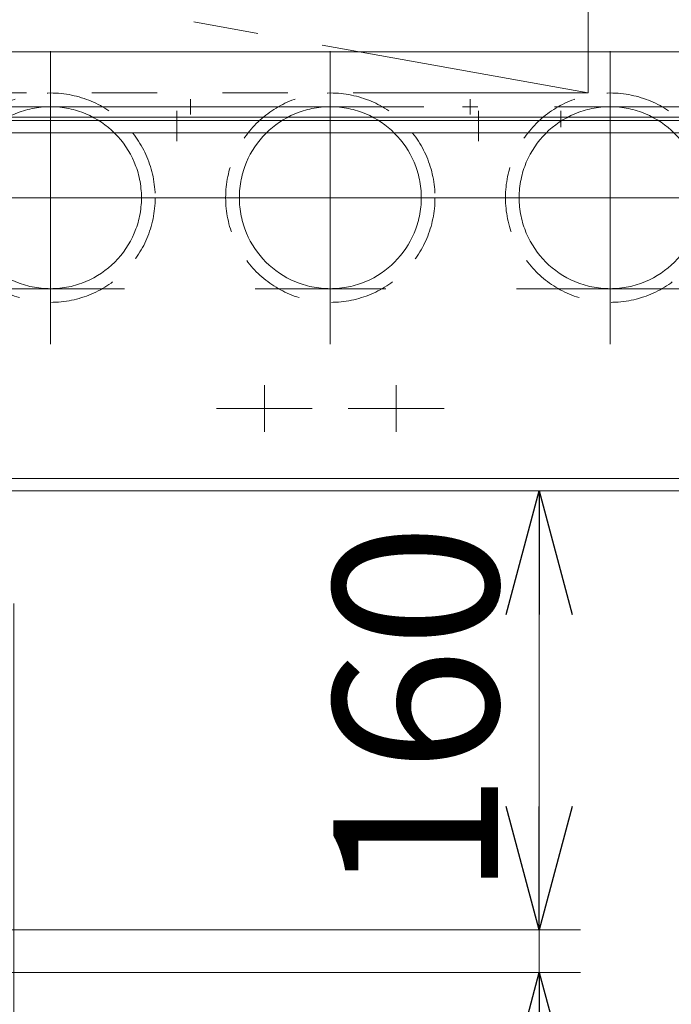
# Model space of a CAD drawing. Units: millimetres. Extents: x -2955 to 2955, y -2027 to 2027.
# Drawn here: x -1638 to -1401, y -994 to -635 of the extents above; entities that cross this region are included whole.
import ezdxf

# ---------------------------------------------------------------- set-up
doc = ezdxf.new("R2010")
doc.units = ezdxf.units.MM
doc.header["$LTSCALE"] = 3.75
for name, pattern in [('CENTERX2', [101.6, 63.5, -12.7, 12.7, -12.7]), ('DASHED2', [9.525, 6.35, -3.175]), ('PHANTOM', [63.5, 31.75, -6.35, 6.35, -6.35, 6.35, -6.35])]:
    doc.linetypes.add(name, pattern=pattern)
for name, color, linetype in [('Layer0255', 7, 'Continuous'), ('アームシャフトA', 7, 'Continuous'), ('テールローラ組図\u3000300B', 7, 'Continuous'), ('引っ掛け用セパレータ', 7, 'Continuous')]:
    doc.layers.add(name, color=color, linetype=linetype)
doc.styles.add('dcStyle0', font='ＭＳ Ｐゴシック', dxfattribs={"width": 0.525})
doc.dimstyles.new('dc_Rotated', dxfattribs={"dimtxt": 60, "dimasz": 45.000029, "dimexe": 15, "dimexo": 15, "dimgap": 15, "dimtad": 3, "dimdsep": 46, "dimtxsty": 'dcStyle0', "dimblk1": 'OPEN30', "dimblk2": 'OPEN30', "dimsah": 1, "dimcen": 0.09, "dimclrd": 2, "dimclre": 2, "dimclrt": 4, "dimadec": 0, "dimazin": 2, "dimtfac": 1, "dimtdec": 4, "dimtmove": 0, "dimatfit": 3, "dimfxl": 1, "dimarcsym": 1})

# ---------------------------------------------------------------- blocks, each defined once
blk = doc.blocks.new('DC_GROUP_W_MHR_S_010_1_139')
at = {"color": 3, "linetype": 'CENTERX2', "lineweight": 13}
for p, q in [((-1524.8, -690.61), (-1524.8, -708.81)), ((-1515.7, -699.71), (-1533.9, -699.71))]:
    blk.add_line(p, q, dxfattribs=at)
blk = doc.blocks.new('DC_GROUP_W_MHR_S_010_1_140')
at = {"color": 3, "linetype": 'CENTERX2', "lineweight": 13}
for p, q in [((-1422.8, -690.61), (-1422.8, -708.81)), ((-1413.7, -699.71), (-1431.9, -699.71))]:
    blk.add_line(p, q, dxfattribs=at)
blk = doc.blocks.new('DC_GROUP_W_MHR_S_010_1_143')
at = {"color": 3, "linetype": 'CENTERX2', "lineweight": 13}
for p, q in [((-1626.8, -690.61), (-1626.8, -708.81)), ((-1617.7, -699.71), (-1635.9, -699.71))]:
    blk.add_line(p, q, dxfattribs=at)
blk = doc.blocks.new('DC_GROUP_W_MHR_S_010_1_160')
at = {"color": 3, "linetype": 'CENTERX2', "lineweight": 13}
for p, q in [((-1548.8, -768.02), (-1548.8, -785.1)), ((-1566.24, -776.56), (-1531.36, -776.56))]:
    blk.add_line(p, q, dxfattribs=at)
blk = doc.blocks.new('DC_GROUP_W_MHR_S_010_1_161')
at = {"color": 3, "linetype": 'CENTERX2', "lineweight": 13}
for p, q in [((-1500.8, -768.02), (-1500.8, -785.1)), ((-1483.36, -776.56), (-1518.24, -776.56))]:
    blk.add_line(p, q, dxfattribs=at)
blk = doc.blocks.new('DC_GROUP_W_MHR_S_010_1_134')
at = {"color": 3, "linetype": 'CENTERX2', "lineweight": 13}
for p, q in [((-1580.8, -668.03), (-1580.8, -679.13)), ((-1470.8, -668.03), (-1470.8, -679.13))]:
    blk.add_line(p, q, dxfattribs=at)
at = {"color": 7, "linetype": 'Continuous', "lineweight": 13}
for p, q in [((-1170.8, -671.56), (-2490.8, -671.56)), ((-1170.8, -676.06), (-2490.8, -676.06)), ((-1170.8, -802.06), (-2490.8, -802.06)), ((-1170.8, -806.56), (-2490.8, -806.56))]:
    blk.add_line(p, q, dxfattribs=at)
at = {"linetype": 'Continuous'}
for name in ['DC_GROUP_W_MHR_S_010_1_143', 'DC_GROUP_W_MHR_S_010_1_139', 'DC_GROUP_W_MHR_S_010_1_140', 'DC_GROUP_W_MHR_S_010_1_160', 'DC_GROUP_W_MHR_S_010_1_161']:
    blk.add_blockref(name, (0, 0), dxfattribs=at)
blk = doc.blocks.new('DC_GROUP_W_MHR_S_010_1_254')
at = {"layer": 'テールローラ組図\u3000300B', "color": 91, "linetype": 'CENTERX2', "lineweight": 13}
for p, q in [((-1575.8, -663.76), (-1575.8, -669.36)), ((-1573, -666.56), (-1578.6, -666.56))]:
    blk.add_line(p, q, dxfattribs=at)
blk = doc.blocks.new('DC_GROUP_W_MHR_S_010_1_255')
at = {"layer": 'テールローラ組図\u3000300B', "color": 91, "linetype": 'CENTERX2', "lineweight": 13}
for p, q in [((-1473.8, -663.76), (-1473.8, -669.36)), ((-1471, -666.56), (-1476.6, -666.56))]:
    blk.add_line(p, q, dxfattribs=at)
blk = doc.blocks.new('DC_GROUP_W_MHR_S_010_1_250')
at = {"layer": 'テールローラ組図\u3000300B', "color": 7, "linetype": 'Continuous', "lineweight": 13}
for p, q in [((-1172, -646.56), (-2489.6, -646.56)), ((-1172, -670.36), (-2489.6, -670.36)), ((-2490.8, -671.56), (-1170.8, -671.56))]:
    blk.add_line(p, q, dxfattribs=at)
at = {"layer": 'テールローラ組図\u3000300B', "color": 91, "linetype": 'CENTERX2', "lineweight": 13}
blk.add_line((-1440.8, -668.03), (-1440.8, -674.07), dxfattribs=at)
at = {"layer": 'テールローラ組図\u3000300B', "linetype": 'Continuous'}
for name in ['DC_GROUP_W_MHR_S_010_1_254', 'DC_GROUP_W_MHR_S_010_1_255']:
    blk.add_blockref(name, (0, 0), dxfattribs=at)
blk = doc.blocks.new('_OPEN30')
at = {"color": 0, "linetype": 'ByBlock', "lineweight": -2}
for p, q in [((-1, 0.267949), (0, 0)), ((0, 0), (-1, -0.267949)), ((0, 0), (-1, 0))]:
    blk.add_line(p, q, dxfattribs=at)
blk = doc.blocks.new('*D29')
at = {"layer": 'Layer0255', "color": 2, "linetype": 'Continuous', "lineweight": 13}
for p, q in [((-2490.8, -635.76), (-2490.8, -229.07)), ((-1170.8, -635.76), (-1170.8, -229.07)), ((-2490.8, -244.07), (-1170.8, -244.07))]:
    blk.add_line(p, q, dxfattribs=at)
at = {"layer": 'Layer0255', "color": 2, "xscale": 45.00004211422929, "yscale": 44.99984052335464}
for p, rotation in [((-2490.8, -244.07), 180), ((-1170.8, -244.07), 360)]:
    blk.add_blockref('_OPEN30', p, dxfattribs=dict(at, rotation=rotation))
at = {"layer": 'Layer0255', "color": 4, "insert": (-1830.8, -229.07), "char_height": 60, "width": 225, "attachment_point": 8, "style": 'dcStyle0'}
blk.add_mtext('\\T1.00;機長', dxfattribs=at)
blk = doc.blocks.new('DC_GROUP_W_MHR_S_010_1_15')
at = {"layer": '引っ掛け用セパレータ', "color": 150, "linetype": 'PHANTOM', "lineweight": 13}
for p, q in [((-2230.8, -517.56), (-1430.8, -661.56)), ((-1430.8, -661.56), (-1430.8, -517.56)), ((-2230.8, -661.56), (-1430.8, -661.56))]:
    blk.add_line(p, q, dxfattribs=at)
blk = doc.blocks.new('DC_GROUP_W_MHR_S_010_1_118')
at = {"layer": 'アームシャフトA', "color": 3, "linetype": 'CENTERX2', "lineweight": 13}
for p, q in [((-1626.8, -646.3), (-1626.8, -753.12)), ((-1680.21, -699.71), (-1573.39, -699.71))]:
    blk.add_line(p, q, dxfattribs=at)
at = {"layer": 'アームシャフトA', "color": 4, "linetype": 'DASHED2', "lineweight": 13}
blk.add_circle((-1626.8, -699.71), 38.15, dxfattribs=at)
blk = doc.blocks.new('DC_GROUP_W_MHR_S_010_1_117')
at = {"layer": 'アームシャフトA', "color": 3, "linetype": 'CENTERX2', "lineweight": 13}
blk.add_circle((-1626.8, -699.71), 33.16, dxfattribs=at)
at = {"layer": 'アームシャフトA', "linetype": 'Continuous'}
blk.add_blockref('DC_GROUP_W_MHR_S_010_1_118', (0, 0), dxfattribs=at)
blk = doc.blocks.new('DC_GROUP_W_MHR_S_010_1_120')
at = {"layer": 'アームシャフトA', "color": 3, "linetype": 'CENTERX2', "lineweight": 13}
for p, q in [((-1524.8, -646.3), (-1524.8, -753.12)), ((-1578.21, -699.71), (-1471.39, -699.71))]:
    blk.add_line(p, q, dxfattribs=at)
at = {"layer": 'アームシャフトA', "color": 4, "linetype": 'DASHED2', "lineweight": 13}
blk.add_circle((-1524.8, -699.71), 38.15, dxfattribs=at)
blk = doc.blocks.new('DC_GROUP_W_MHR_S_010_1_119')
at = {"layer": 'アームシャフトA', "color": 3, "linetype": 'CENTERX2', "lineweight": 13}
blk.add_circle((-1524.8, -699.71), 33.16, dxfattribs=at)
at = {"layer": 'アームシャフトA', "linetype": 'Continuous'}
blk.add_blockref('DC_GROUP_W_MHR_S_010_1_120', (0, 0), dxfattribs=at)
blk = doc.blocks.new('DC_GROUP_W_MHR_S_010_1_122')
at = {"layer": 'アームシャフトA', "color": 3, "linetype": 'CENTERX2', "lineweight": 13}
for p, q in [((-1422.8, -646.3), (-1422.8, -753.12)), ((-1476.21, -699.71), (-1369.39, -699.71))]:
    blk.add_line(p, q, dxfattribs=at)
at = {"layer": 'アームシャフトA', "color": 4, "linetype": 'DASHED2', "lineweight": 13}
blk.add_circle((-1422.8, -699.71), 38.15, dxfattribs=at)
blk = doc.blocks.new('DC_GROUP_W_MHR_S_010_1_121')
at = {"layer": 'アームシャフトA', "color": 3, "linetype": 'CENTERX2', "lineweight": 13}
blk.add_circle((-1422.8, -699.71), 33.16, dxfattribs=at)
at = {"layer": 'アームシャフトA', "linetype": 'Continuous'}
blk.add_blockref('DC_GROUP_W_MHR_S_010_1_122', (0, 0), dxfattribs=at)
blk = doc.blocks.new('*D300')
at = {"layer": 'アームシャフトA', "color": 2, "linetype": 'Continuous', "lineweight": 13}
for p, q in [((-1672.3, -966.56), (-1433.65, -966.56)), ((-1448.65, -982.06), (-1448.65, -966.56)), ((-1761.76, -982.06), (-1433.65, -982.06)), ((-1448.65, -1127.53), (-1448.65, -982.06))]:
    blk.add_line(p, q, dxfattribs=at)
at = {"layer": 'アームシャフトA', "color": 2, "xscale": 45.00004211422929, "yscale": 44.99984052335464, "rotation": 90}
blk.add_blockref('_OPEN30', (-1448.65, -982.06), dxfattribs=at)
at = {"layer": 'アームシャフトA', "color": 2, "insert": (-1463.65, -1040.53), "char_height": 60, "width": 165, "attachment_point": 9, "rotation": 90, "style": 'dcStyle0'}
blk.add_mtext('\\T1.00;15.5', dxfattribs=at)
blk = doc.blocks.new('*D301')
at = {"layer": 'アームシャフトA', "color": 2, "linetype": 'Continuous', "lineweight": 13}
for p, q in [((-1155.8, -806.56), (-1463.65, -806.56)), ((-1448.65, -966.56), (-1448.65, -806.56)), ((-1672.3, -966.56), (-1433.65, -966.56))]:
    blk.add_line(p, q, dxfattribs=at)
at = {"layer": 'アームシャフトA', "color": 2, "xscale": 45.00004211422929, "yscale": 44.99984052335464}
for p, rotation in [((-1448.65, -806.56), 90), ((-1448.65, -966.56), 270)]:
    blk.add_blockref('_OPEN30', p, dxfattribs=dict(at, rotation=rotation))
at = {"layer": 'アームシャフトA', "color": 2, "insert": (-1463.65, -886.56), "char_height": 60, "width": 187.5, "attachment_point": 8, "rotation": 90, "style": 'dcStyle0'}
blk.add_mtext('\\T1.00;160', dxfattribs=at)
blk = doc.blocks.new('_DOT')
at = {"color": 0, "linetype": 'ByBlock', "lineweight": -2}
blk.add_line((-0.5, 0), (-1, 0), dxfattribs=at)
at = {"color": 0, "linetype": 'ByBlock', "const_width": 0.5}
blk.add_lwpolyline([(-0.25, 0, 1), (0.25, 0, 1)], format="xyb", close=True, dxfattribs=at)
blk = doc.blocks.new('*D303')
at = {"layer": 'アームシャフトA', "color": 2, "linetype": 'Continuous', "lineweight": 13}
for p, q in [((-1640.21, -847.6), (-1640.21, -1274.07)), ((-1649.8, -856.56), (-1649.8, -1274.07)), ((-1649.8, -1259.07), (-1640.21, -1259.07)), ((-1398.74, -1259.07), (-1640.21, -1259.07))]:
    blk.add_line(p, q, dxfattribs=at)
at = {"layer": 'アームシャフトA', "color": 2, "rotation": 180}
for name, p, xscale, yscale in [('_DOT', (-1649.8, -1259.07), 37.5, 37.5), ('_OPEN30', (-1640.21, -1259.07), 45.00004211422929, 44.99984052335464)]:
    blk.add_blockref(name, p, dxfattribs=dict(at, xscale=xscale, yscale=yscale))
at = {"layer": 'アームシャフトA', "color": 4, "insert": (-1581.74, -1244.07), "char_height": 60, "width": 285, "attachment_point": 7, "style": 'dcStyle0'}
blk.add_mtext('\\T1.00;9.6〔0〕', dxfattribs=at)

msp = doc.modelspace()

# ---------------------------------------------------------------- linework, layer by layer
at = {"layer": 'アームシャフトA', "color": 3, "linetype": 'CENTERX2', "lineweight": 13}
for p, q in [((-1728.802, -666.548), (-1218.802, -666.548)), ((-1218.802, -732.878), (-1728.802, -732.878))]:
    msp.add_line(p, q, dxfattribs=at)

# ---------------------------------------------------------------- block references
at = {"linetype": 'Continuous'}
msp.add_blockref('DC_GROUP_W_MHR_S_010_1_134', (0, 0), dxfattribs=at)
at = {"layer": 'アームシャフトA', "linetype": 'Continuous'}
for name in ['DC_GROUP_W_MHR_S_010_1_117', 'DC_GROUP_W_MHR_S_010_1_119', 'DC_GROUP_W_MHR_S_010_1_121']:
    msp.add_blockref(name, (0, 0), dxfattribs=at)
at = {"layer": 'テールローラ組図\u3000300B', "linetype": 'Continuous'}
msp.add_blockref('DC_GROUP_W_MHR_S_010_1_250', (0, 0), dxfattribs=at)
at = {"layer": '引っ掛け用セパレータ', "linetype": 'Continuous'}
msp.add_blockref('DC_GROUP_W_MHR_S_010_1_15', (0, 0), dxfattribs=at)

# ---------------------------------------------------------------- dimensions: what is measured, and where the dimension line sits
at = {"layer": 'Layer0255', "linetype": 'Continuous', "lineweight": 13}
dim = msp.add_linear_dim(base=(-1170.802, -244.071), p1=(-2490.802, -650.763), p2=(-1170.802, -650.763), text='機長', dimstyle='dc_Rotated', override={"dimtxt": 60, "dimasz": 45.000029, "dimexe": 15, "dimexo": 15, "dimgap": 15, "dimtad": 3, "dimtih": 0, "dimtoh": 0, "dimdec": 2, "dimlfac": 1, "dimzin": 8, "dimtxsty": 'dcStyle0', "dimblk1": 'OPEN30', "dimblk2": 'OPEN30', "dimsah": 1, "dimclrd": 2, "dimclre": 2, "dimclrt": 4, "dimazin": 2, "dimtofl": 1, "dimtolj": 0, "dimtzin": 8, "dimarcsym": 1}, dxfattribs=at)
dim.commit()
dim.dimension.update_dxf_attribs({"geometry": '*D29', "text_midpoint": (-1830.802, -244.071), "dimtype": 160})
at = {"layer": 'アームシャフトA', "linetype": 'Continuous', "lineweight": 13}
for base, p1, p2, picture, middle in [((-1448.649, -806.563), (-1687.302, -966.563), (-1140.802, -806.563), '*D301', (-1448.649, -886.563)), ((-1448.649, -966.563), (-1776.765, -982.063), (-1687.302, -966.563), '*D300', (-1448.649, -1076.533))]:
    dim = msp.add_linear_dim(base=base, p1=p1, p2=p2, angle=90, dimstyle='dc_Rotated', override={"dimtxt": 60, "dimasz": 45.000029, "dimexe": 15, "dimexo": 15, "dimgap": 15, "dimtad": 3, "dimtih": 0, "dimtoh": 0, "dimdec": 2, "dimlfac": 1, "dimzin": 8, "dimtxsty": 'dcStyle0', "dimblk1": 'OPEN30', "dimblk2": 'OPEN30', "dimsah": 1, "dimclrd": 2, "dimclre": 2, "dimclrt": 2, "dimazin": 2, "dimtofl": 1, "dimtolj": 0, "dimtzin": 8, "dimarcsym": 1}, dxfattribs=at)
    dim.commit()
    dim.dimension.update_dxf_attribs({"geometry": picture, "text_midpoint": middle, "dimtype": 160})
dim = msp.add_linear_dim(base=(-1640.213, -1259.071), p1=(-1649.802, -841.563), p2=(-1640.213, -832.595), text='9.6〔0〕', dimstyle='dc_Rotated', override={"dimtxt": 60, "dimasz": 37.5, "dimexe": 15, "dimexo": 15, "dimgap": 15, "dimtad": 3, "dimtih": 0, "dimtoh": 0, "dimdec": 2, "dimlfac": 1, "dimzin": 8, "dimtxsty": 'dcStyle0', "dimblk1": 'DOT', "dimblk2": 'DOT', "dimsah": 1, "dimclrd": 2, "dimclre": 2, "dimclrt": 4, "dimazin": 2, "dimtofl": 1, "dimtolj": 0, "dimtzin": 8, "dimarcsym": 1}, dxfattribs=at)
dim.commit()
dim.dimension.update_dxf_attribs({"geometry": '*D303', "text_midpoint": (-1497.743, -1259.071), "dimtype": 160})

doc.saveas('drawing.dxf')
